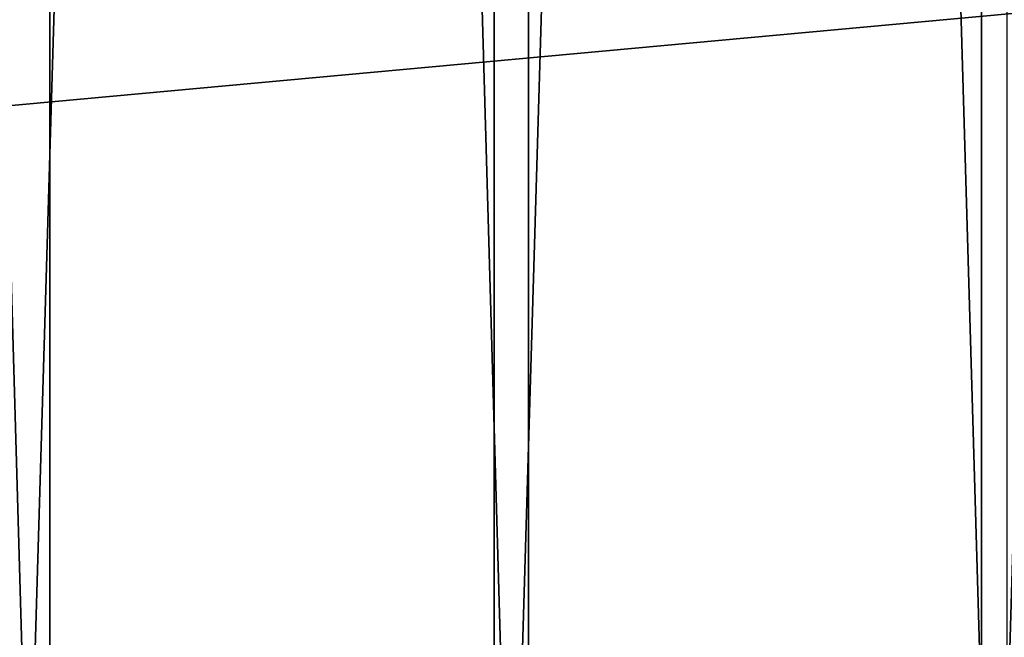
# Model space of a CAD drawing. Units: inches. Extents: x -0.7 to 24.7, y -0.1 to 60.6.
# Drawn here: x 8.9 to 10.1, y 1.1 to 1.9 of the extents above; entities that cross this region are included whole.
import ezdxf

# ---------------------------------------------------------------- set-up
doc = ezdxf.new("R2010")
doc.units = ezdxf.units.IN
doc.header["$MEASUREMENT"] = 0
doc.layers.get('0').update_dxf_attribs({"true_color": 0xffffff})
doc.layers.add('aluminium', color=36, linetype='Continuous', true_color=0x664400)

# ---------------------------------------------------------------- blocks, each defined once
blk = doc.blocks.new('Component#4')
mesh = blk.add_polyface()
corners = [(2, -2.75, 0.25), (0, 19, 0.25), (0, -2.75, 0.25), (2, 19, 0.25)]
mesh.append_faces([[corners[k] for k in face] for face in [(0, 1, 2), (1, 0, 3)]], dxfattribs={"vtx0": -1})
mesh = blk.add_polyface()
corners = [(0, 19), (2, -2.75), (0, -2.75), (2, 19)]
mesh.append_faces([[corners[k] for k in face] for face in [(0, 1, 2), (1, 0, 3)]], dxfattribs={"vtx0": -1})
blk = doc.blocks.new('Group#2')
mesh = blk.add_polyface()
corners = [(9.5822, 0, 1.2555), (8.9616, 21.5, 1.2413), (8.9616, 0, 1.2413), (9.5822, 21.5, 1.2555)]
mesh.append_faces([[corners[k] for k in face] for face in [(0, 1, 2), (1, 0, 3)]], dxfattribs={"vtx0": -1})
mesh = blk.add_polyface()
corners = [(10.1581, 21.5, 0.5162), (9.5263, 0, 0.5041), (9.5263, 21.5, 0.5041), (10.1581, 0, 0.5162)]
mesh.append_faces([[corners[k] for k in face] for face in [(0, 1, 2), (1, 0, 3)]], dxfattribs={"vtx0": -1})
mesh = blk.add_polyface()
corners = [(10.2028, 0, 1.2671), (9.5822, 21.5, 1.2555), (9.5822, 0, 1.2555), (10.2028, 21.5, 1.2671)]
mesh.append_faces([[corners[k] for k in face] for face in [(0, 1, 2), (1, 0, 3)]], dxfattribs={"vtx0": -1})
mesh = blk.add_polyface()
corners = [(10.79, 21.5, 0.5256), (10.1581, 0, 0.5162), (10.1581, 21.5, 0.5162), (10.79, 0, 0.5256)]
mesh.append_faces([[corners[k] for k in face] for face in [(0, 1, 2), (1, 0, 3)]], dxfattribs={"vtx0": -1})
mesh = blk.add_polyface()
corners = [(10.8235, 0, 1.2761), (10.2028, 21.5, 1.2671), (10.2028, 0, 1.2671), (10.8235, 21.5, 1.2761)]
mesh.append_faces([[corners[k] for k in face] for face in [(0, 1, 2), (1, 0, 3)]], dxfattribs={"vtx0": -1})
mesh = blk.add_polyface()
corners = [(11.4219, 21.5, 0.5324), (10.79, 0, 0.5256), (10.79, 21.5, 0.5256), (11.4219, 0, 0.5324)]
mesh.append_faces([[corners[k] for k in face] for face in [(0, 1, 2), (1, 0, 3)]], dxfattribs={"vtx0": -1})

msp = doc.modelspace()

# ---------------------------------------------------------------- block references
at = {"layer": 'aluminium', "color": 250, "true_color": 0x272929}
msp.add_blockref('Group#2', (-0.6858, -0.125, 44.4623), dxfattribs=at)
at = {"layer": 'aluminium', "color": 250, "true_color": 0x272929, "rotation": 90.00000000000004}
msp.add_blockref('Component#4', (20.125, 1.125, 5.5), dxfattribs=at)

doc.saveas('drawing.dxf')
